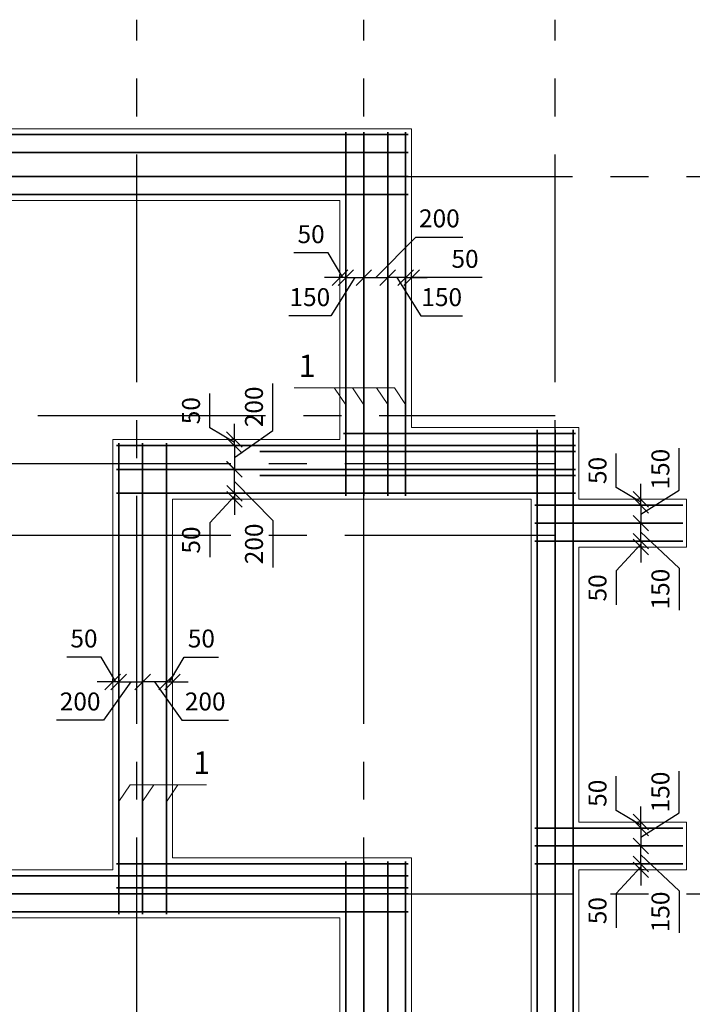
# Model space of a CAD drawing. Units: millimetres. Extents: x -845 to 12802, y -17952 to -8802.
# Drawn here: x 1938 to 1995, y -8927 to -8845 of the extents above; entities that cross this region are included whole.
import ezdxf

# ---------------------------------------------------------------- set-up
doc = ezdxf.new("R2010")
doc.units = ezdxf.units.MM
doc.linetypes.add('осевая2', pattern=[28.575, 19.05, -3.175, 3.175, -3.175])
doc.layers.add('Основная 0.15мм', color=7, linetype='Continuous', lineweight=15)
doc.styles.add('GOST 2.304', font='mipgost.ttf')
doc.dimstyles.new('The best', dxfattribs={"dimtxt": 1.5, "dimasz": 1.3, "dimexe": 0.25, "dimexo": 0.625, "dimtad": 1, "dimdec": 0, "dimlfac": 100, "dimrnd": 10, "dimtxsty": 'GOST 2.304', "dimblk": 'OBLIQUE', "dimcen": 2.5, "dimadec": 0, "dimazin": 0, "dimtfac": 1, "dimtdec": 0, "dimtmove": 1, "dimatfit": 3, "dimfxl": 1, "dimarcsym": 0})

# ---------------------------------------------------------------- blocks, each defined once
blk = doc.blocks.new('_Oblique')
at = {"color": 0, "linetype": 'ByBlock', "lineweight": -2}
blk.add_line((-0.5, -0.5), (0.5, 0.5), dxfattribs=at)
blk = doc.blocks.new('*D399')
at = {"color": 0, "lineweight": -2, "transparency": 16777216}
for p, q in [((1990.409, -8888.639), (1990.409, -8887.339)), ((1990.409, -8888.889), (1988.347, -8891.121)), ((1990.581, -8888.639), (1990.159, -8888.639)), ((1990.409, -8888.639), (1990.409, -8889.139)), ((1990.409, -8888.639), (1990.409, -8889.139)), ((1990.694, -8889.139), (1990.159, -8889.139)), ((1990.409, -8889.139), (1990.409, -8890.439)), ((1988.347, -8891.121), (1988.347, -8893.979))]:
    blk.add_line(p, q, dxfattribs=at)
at = {"layer": 'Defpoints', "color": 0, "lineweight": 15, "transparency": 16777216}
for p in [(1991.206, -8888.639), (1990.409, -8889.139), (1991.319, -8889.139)]:
    blk.add_point(p, dxfattribs=at)
at = {"color": 0, "lineweight": -2, "transparency": 16777216, "xscale": 1.3, "yscale": 1.3, "zscale": 1.3}
for p, rotation in [((1990.409, -8888.639), 270), ((1990.409, -8889.139), 90)]:
    blk.add_blockref('_Oblique', p, dxfattribs=dict(at, rotation=rotation))
at = {"color": 0, "lineweight": 15, "transparency": 16777216, "insert": (1986.972, -8892.55), "char_height": 1.5, "attachment_point": 5, "rotation": 90, "style": 'GOST 2.304'}
blk.add_mtext('50', dxfattribs=at)
blk = doc.blocks.new('*D400')
at = {"color": 0, "lineweight": -2, "transparency": 16777216}
for p, q in [((1988.347, -8884.158), (1988.347, -8881.299)), ((1990.409, -8885.139), (1990.409, -8883.839)), ((1990.409, -8885.389), (1988.347, -8884.158)), ((1990.411, -8885.139), (1990.159, -8885.139)), ((1990.45, -8885.639), (1990.159, -8885.639)), ((1990.409, -8885.639), (1990.409, -8885.139)), ((1990.409, -8885.639), (1990.409, -8885.139)), ((1990.409, -8885.639), (1990.409, -8886.939))]:
    blk.add_line(p, q, dxfattribs=at)
at = {"layer": 'Defpoints', "color": 0, "lineweight": 15, "transparency": 16777216}
for p in [(1990.409, -8885.139), (1991.036, -8885.139), (1991.075, -8885.639)]:
    blk.add_point(p, dxfattribs=at)
at = {"color": 0, "lineweight": -2, "transparency": 16777216, "xscale": 1.3, "yscale": 1.3, "zscale": 1.3}
for p, rotation in [((1990.409, -8885.139), 270), ((1990.409, -8885.639), 90)]:
    blk.add_blockref('_Oblique', p, dxfattribs=dict(at, rotation=rotation))
at = {"color": 0, "lineweight": 15, "transparency": 16777216, "insert": (1986.972, -8882.729), "char_height": 1.5, "attachment_point": 5, "rotation": 90, "style": 'GOST 2.304'}
blk.add_mtext('50', dxfattribs=at)
blk = doc.blocks.new('*D401')
at = {"color": 0, "lineweight": -2, "transparency": 16777216}
for p, q in [((1993.612, -8884.373), (1993.612, -8880.873)), ((1990.409, -8886.389), (1993.612, -8884.373)), ((1991.517, -8885.639), (1990.159, -8885.639)), ((1990.409, -8885.639), (1990.409, -8887.139)), ((1991.472, -8887.139), (1990.159, -8887.139))]:
    blk.add_line(p, q, dxfattribs=at)
at = {"layer": 'Defpoints', "color": 0, "lineweight": 15, "transparency": 16777216}
for p in [(1992.142, -8885.639), (1990.409, -8887.139), (1992.097, -8887.139)]:
    blk.add_point(p, dxfattribs=at)
at = {"color": 0, "lineweight": -2, "transparency": 16777216, "xscale": 1.3, "yscale": 1.3, "zscale": 1.3}
for p, rotation in [((1990.409, -8885.639), 90), ((1990.409, -8887.139), 270)]:
    blk.add_blockref('_Oblique', p, dxfattribs=dict(at, rotation=rotation))
at = {"color": 0, "lineweight": 15, "transparency": 16777216, "insert": (1992.237, -8882.623), "char_height": 1.5, "attachment_point": 5, "rotation": 90, "style": 'GOST 2.304'}
blk.add_mtext('150', dxfattribs=at)
blk = doc.blocks.new('*D402')
at = {"color": 0, "lineweight": -2, "transparency": 16777216}
for p, q in [((1991.472, -8887.139), (1990.159, -8887.139)), ((1990.409, -8888.639), (1990.409, -8887.139)), ((1990.409, -8887.889), (1993.612, -8890.905)), ((1991.586, -8888.639), (1990.159, -8888.639)), ((1993.612, -8890.905), (1993.612, -8894.405))]:
    blk.add_line(p, q, dxfattribs=at)
at = {"layer": 'Defpoints', "color": 0, "lineweight": 15, "transparency": 16777216}
for p in [(1990.409, -8887.139), (1992.097, -8887.139), (1992.211, -8888.639)]:
    blk.add_point(p, dxfattribs=at)
at = {"color": 0, "lineweight": -2, "transparency": 16777216, "xscale": 1.3, "yscale": 1.3, "zscale": 1.3}
for p, rotation in [((1990.409, -8887.139), 90), ((1990.409, -8888.639), 270)]:
    blk.add_blockref('_Oblique', p, dxfattribs=dict(at, rotation=rotation))
at = {"color": 0, "lineweight": 15, "transparency": 16777216, "insert": (1992.237, -8892.655), "char_height": 1.5, "attachment_point": 5, "rotation": 90, "style": 'GOST 2.304'}
blk.add_mtext('150', dxfattribs=at)
blk = doc.blocks.new('*D403')
at = {"color": 0, "lineweight": -2, "transparency": 16777216}
for p, q in [((1990.409, -8915.639), (1990.409, -8914.339)), ((1990.409, -8915.889), (1988.347, -8918.121)), ((1990.581, -8915.639), (1990.159, -8915.639)), ((1990.694, -8916.139), (1990.159, -8916.139)), ((1990.409, -8915.639), (1990.409, -8916.139)), ((1990.409, -8915.639), (1990.409, -8916.139)), ((1990.409, -8916.139), (1990.409, -8917.439)), ((1988.347, -8918.121), (1988.347, -8920.979))]:
    blk.add_line(p, q, dxfattribs=at)
at = {"layer": 'Defpoints', "color": 0, "lineweight": 15, "transparency": 16777216}
for p in [(1990.409, -8916.139), (1991.206, -8915.639), (1991.319, -8916.139)]:
    blk.add_point(p, dxfattribs=at)
at = {"color": 0, "lineweight": -2, "transparency": 16777216, "xscale": 1.3, "yscale": 1.3, "zscale": 1.3}
for p, rotation in [((1990.409, -8915.639), 270), ((1990.409, -8916.139), 90)]:
    blk.add_blockref('_Oblique', p, dxfattribs=dict(at, rotation=rotation))
at = {"color": 0, "lineweight": 15, "transparency": 16777216, "insert": (1986.972, -8919.55), "char_height": 1.5, "attachment_point": 5, "rotation": 90, "style": 'GOST 2.304'}
blk.add_mtext('50', dxfattribs=at)
blk = doc.blocks.new('*D404')
at = {"color": 0, "lineweight": -2, "transparency": 16777216}
for p, q in [((1988.347, -8911.158), (1988.347, -8908.299)), ((1990.409, -8912.389), (1988.347, -8911.158)), ((1990.409, -8912.139), (1990.409, -8910.839)), ((1990.411, -8912.139), (1990.159, -8912.139)), ((1990.45, -8912.639), (1990.159, -8912.639)), ((1990.409, -8912.639), (1990.409, -8912.139)), ((1990.409, -8912.639), (1990.409, -8912.139)), ((1990.409, -8912.639), (1990.409, -8913.939))]:
    blk.add_line(p, q, dxfattribs=at)
at = {"layer": 'Defpoints', "color": 0, "lineweight": 15, "transparency": 16777216}
for p in [(1990.409, -8912.139), (1991.036, -8912.139), (1991.075, -8912.639)]:
    blk.add_point(p, dxfattribs=at)
at = {"color": 0, "lineweight": -2, "transparency": 16777216, "xscale": 1.3, "yscale": 1.3, "zscale": 1.3}
for p, rotation in [((1990.409, -8912.139), 270), ((1990.409, -8912.639), 90)]:
    blk.add_blockref('_Oblique', p, dxfattribs=dict(at, rotation=rotation))
at = {"color": 0, "lineweight": 15, "transparency": 16777216, "insert": (1986.972, -8909.729), "char_height": 1.5, "attachment_point": 5, "rotation": 90, "style": 'GOST 2.304'}
blk.add_mtext('50', dxfattribs=at)
blk = doc.blocks.new('*D405')
at = {"color": 0, "lineweight": -2, "transparency": 16777216}
for p, q in [((1993.612, -8911.373), (1993.612, -8907.873)), ((1990.409, -8913.389), (1993.612, -8911.373)), ((1991.517, -8912.639), (1990.159, -8912.639)), ((1990.409, -8912.639), (1990.409, -8914.139)), ((1991.472, -8914.139), (1990.159, -8914.139))]:
    blk.add_line(p, q, dxfattribs=at)
at = {"layer": 'Defpoints', "color": 0, "lineweight": 15, "transparency": 16777216}
for p in [(1992.142, -8912.639), (1990.409, -8914.139), (1992.097, -8914.139)]:
    blk.add_point(p, dxfattribs=at)
at = {"color": 0, "lineweight": -2, "transparency": 16777216, "xscale": 1.3, "yscale": 1.3, "zscale": 1.3}
for p, rotation in [((1990.409, -8912.639), 90), ((1990.409, -8914.139), 270)]:
    blk.add_blockref('_Oblique', p, dxfattribs=dict(at, rotation=rotation))
at = {"color": 0, "lineweight": 15, "transparency": 16777216, "insert": (1992.237, -8909.623), "char_height": 1.5, "attachment_point": 5, "rotation": 90, "style": 'GOST 2.304'}
blk.add_mtext('150', dxfattribs=at)
blk = doc.blocks.new('*D406')
at = {"color": 0, "lineweight": -2, "transparency": 16777216}
for p, q in [((1991.472, -8914.139), (1990.159, -8914.139)), ((1990.409, -8915.639), (1990.409, -8914.139)), ((1990.409, -8914.889), (1993.612, -8917.905)), ((1991.586, -8915.639), (1990.159, -8915.639)), ((1993.612, -8917.905), (1993.612, -8921.405))]:
    blk.add_line(p, q, dxfattribs=at)
at = {"layer": 'Defpoints', "color": 0, "lineweight": 15, "transparency": 16777216}
for p in [(1990.409, -8914.139), (1992.097, -8914.139), (1992.211, -8915.639)]:
    blk.add_point(p, dxfattribs=at)
at = {"color": 0, "lineweight": -2, "transparency": 16777216, "xscale": 1.3, "yscale": 1.3, "zscale": 1.3}
for p, rotation in [((1990.409, -8914.139), 90), ((1990.409, -8915.639), 270)]:
    blk.add_blockref('_Oblique', p, dxfattribs=dict(at, rotation=rotation))
at = {"color": 0, "lineweight": 15, "transparency": 16777216, "insert": (1992.237, -8919.655), "char_height": 1.5, "attachment_point": 5, "rotation": 90, "style": 'GOST 2.304'}
blk.add_mtext('150', dxfattribs=at)
blk = doc.blocks.new('*D431')
at = {"color": 0, "lineweight": -2, "transparency": 16777216}
for p, q in [((1970.731, -8866.597), (1969.431, -8866.597)), ((1970.731, -8866.638), (1970.731, -8866.347)), ((1970.731, -8866.597), (1971.231, -8866.597)), ((1970.731, -8866.597), (1971.231, -8866.597)), ((1971.231, -8866.598), (1971.231, -8866.347)), ((1971.231, -8866.597), (1972.531, -8866.597)), ((1977.129, -8866.597), (1971.231, -8866.597))]:
    blk.add_line(p, q, dxfattribs=at)
at = {"layer": 'Defpoints', "color": 0, "lineweight": 15, "transparency": 16777216}
for p in [(1971.231, -8866.597), (1970.731, -8867.263), (1971.231, -8867.223)]:
    blk.add_point(p, dxfattribs=at)
at = {"color": 0, "lineweight": -2, "transparency": 16777216, "xscale": 1.3, "yscale": 1.3, "zscale": 1.3}
blk.add_blockref('_Oblique', (1970.731, -8866.597), dxfattribs=at)
at = {"color": 0, "lineweight": -2, "transparency": 16777216, "xscale": 1.3, "yscale": 1.3, "zscale": 1.3, "rotation": 180}
blk.add_blockref('_Oblique', (1971.231, -8866.597), dxfattribs=at)
at = {"color": 0, "lineweight": 15, "transparency": 16777216, "insert": (1975.699, -8865.222), "char_height": 1.5, "attachment_point": 5, "style": 'GOST 2.304'}
blk.add_mtext('50', dxfattribs=at)
blk = doc.blocks.new('*D432')
at = {"color": 0, "lineweight": -2, "transparency": 16777216}
for p, q in [((1964.25, -8864.533), (1961.391, -8864.533)), ((1965.481, -8866.595), (1964.25, -8864.533)), ((1965.231, -8866.595), (1963.931, -8866.595)), ((1965.231, -8866.597), (1965.231, -8866.345)), ((1965.731, -8866.595), (1965.231, -8866.595)), ((1965.731, -8866.595), (1965.231, -8866.595)), ((1965.731, -8866.636), (1965.731, -8866.345)), ((1965.731, -8866.595), (1967.031, -8866.595))]:
    blk.add_line(p, q, dxfattribs=at)
at = {"layer": 'Defpoints', "color": 0, "lineweight": 15, "transparency": 16777216}
for p in [(1965.231, -8866.595), (1965.231, -8867.222), (1965.731, -8867.261)]:
    blk.add_point(p, dxfattribs=at)
at = {"color": 0, "lineweight": -2, "transparency": 16777216, "xscale": 1.3, "yscale": 1.3, "zscale": 1.3}
blk.add_blockref('_Oblique', (1965.231, -8866.595), dxfattribs=at)
at = {"color": 0, "lineweight": -2, "transparency": 16777216, "xscale": 1.3, "yscale": 1.3, "zscale": 1.3, "rotation": 180}
blk.add_blockref('_Oblique', (1965.731, -8866.595), dxfattribs=at)
at = {"color": 0, "lineweight": 15, "transparency": 16777216, "insert": (1962.821, -8863.158), "char_height": 1.5, "attachment_point": 5, "style": 'GOST 2.304'}
blk.add_mtext('50', dxfattribs=at)
blk = doc.blocks.new('*D433')
at = {"color": 0, "lineweight": -2, "transparency": 16777216}
for p, q in [((1966.481, -8866.595), (1964.465, -8869.798)), ((1965.731, -8867.716), (1965.731, -8866.345)), ((1965.731, -8866.595), (1967.231, -8866.595)), ((1967.231, -8867.64), (1967.231, -8866.345)), ((1964.465, -8869.798), (1960.965, -8869.798))]:
    blk.add_line(p, q, dxfattribs=at)
at = {"layer": 'Defpoints', "color": 0, "lineweight": 15, "transparency": 16777216}
for p in [(1967.231, -8866.595), (1965.731, -8868.341), (1967.231, -8868.265)]:
    blk.add_point(p, dxfattribs=at)
at = {"color": 0, "lineweight": -2, "transparency": 16777216, "xscale": 1.3, "yscale": 1.3, "zscale": 1.3, "rotation": 180}
blk.add_blockref('_Oblique', (1965.731, -8866.595), dxfattribs=at)
at = {"color": 0, "lineweight": -2, "transparency": 16777216, "xscale": 1.3, "yscale": 1.3, "zscale": 1.3}
blk.add_blockref('_Oblique', (1967.231, -8866.595), dxfattribs=at)
at = {"color": 0, "lineweight": 15, "transparency": 16777216, "insert": (1962.715, -8868.423), "char_height": 1.5, "attachment_point": 5, "style": 'GOST 2.304'}
blk.add_mtext('150', dxfattribs=at)
blk = doc.blocks.new('*D434')
at = {"color": 0, "lineweight": -2, "transparency": 16777216}
for p, q in [((1969.231, -8867.662), (1969.231, -8866.347)), ((1970.731, -8866.597), (1969.231, -8866.597)), ((1969.981, -8866.597), (1971.997, -8869.799)), ((1970.731, -8867.718), (1970.731, -8866.347)), ((1971.997, -8869.799), (1975.497, -8869.799))]:
    blk.add_line(p, q, dxfattribs=at)
at = {"layer": 'Defpoints', "color": 0, "lineweight": 15, "transparency": 16777216}
for p in [(1969.231, -8866.597), (1969.231, -8868.287), (1970.731, -8868.343)]:
    blk.add_point(p, dxfattribs=at)
at = {"color": 0, "lineweight": -2, "transparency": 16777216, "xscale": 1.3, "yscale": 1.3, "zscale": 1.3, "rotation": 180}
blk.add_blockref('_Oblique', (1969.231, -8866.597), dxfattribs=at)
at = {"color": 0, "lineweight": -2, "transparency": 16777216, "xscale": 1.3, "yscale": 1.3, "zscale": 1.3}
blk.add_blockref('_Oblique', (1970.731, -8866.597), dxfattribs=at)
at = {"color": 0, "lineweight": 15, "transparency": 16777216, "insert": (1973.747, -8868.424), "char_height": 1.5, "attachment_point": 5, "style": 'GOST 2.304'}
blk.add_mtext('150', dxfattribs=at)
blk = doc.blocks.new('*D435')
at = {"color": 0, "lineweight": -2, "transparency": 16777216}
for p, q in [((1968.231, -8866.597), (1971.588, -8863.211)), ((1971.588, -8863.211), (1975.516, -8863.211)), ((1967.231, -8867.64), (1967.231, -8866.347)), ((1967.231, -8866.597), (1969.231, -8866.597)), ((1969.231, -8867.641), (1969.231, -8866.347))]:
    blk.add_line(p, q, dxfattribs=at)
at = {"layer": 'Defpoints', "color": 0, "lineweight": 15, "transparency": 16777216}
for p in [(1969.231, -8866.597), (1967.231, -8868.265), (1969.231, -8868.266)]:
    blk.add_point(p, dxfattribs=at)
at = {"color": 0, "lineweight": -2, "transparency": 16777216, "xscale": 1.3, "yscale": 1.3, "zscale": 1.3, "rotation": 180}
blk.add_blockref('_Oblique', (1967.231, -8866.597), dxfattribs=at)
at = {"color": 0, "lineweight": -2, "transparency": 16777216, "xscale": 1.3, "yscale": 1.3, "zscale": 1.3}
blk.add_blockref('_Oblique', (1969.231, -8866.597), dxfattribs=at)
at = {"color": 0, "lineweight": 15, "transparency": 16777216, "insert": (1973.552, -8861.836), "char_height": 1.5, "attachment_point": 5, "style": 'GOST 2.304'}
blk.add_mtext('200', dxfattribs=at)
blk = doc.blocks.new('*D456')
at = {"color": 0, "lineweight": -2, "transparency": 16777216}
for p, q in [((1945.25, -8898.354), (1942.391, -8898.354)), ((1946.481, -8900.416), (1945.25, -8898.354)), ((1946.231, -8900.416), (1944.931, -8900.416)), ((1946.231, -8900.418), (1946.231, -8900.166)), ((1946.731, -8900.416), (1946.231, -8900.416)), ((1946.731, -8900.416), (1946.231, -8900.416)), ((1946.731, -8900.457), (1946.731, -8900.166)), ((1946.731, -8900.416), (1948.031, -8900.416))]:
    blk.add_line(p, q, dxfattribs=at)
at = {"layer": 'Defpoints', "color": 0, "lineweight": 15, "transparency": 16777216}
for p in [(1946.231, -8900.416), (1946.231, -8901.043), (1946.731, -8901.082)]:
    blk.add_point(p, dxfattribs=at)
at = {"color": 0, "lineweight": -2, "transparency": 16777216, "xscale": 1.3, "yscale": 1.3, "zscale": 1.3}
for p, rotation in [((1946.231, -8900.416), 359.9999999999479), ((1946.731, -8900.416), 179.9999999999479)]:
    blk.add_blockref('_Oblique', p, dxfattribs=dict(at, rotation=rotation))
at = {"color": 0, "lineweight": 15, "transparency": 16777216, "insert": (1943.821, -8896.979), "char_height": 1.5, "attachment_point": 5, "style": 'GOST 2.304'}
blk.add_mtext('50', dxfattribs=at)
blk = doc.blocks.new('*D457')
at = {"color": 0, "lineweight": -2, "transparency": 16777216}
for p, q in [((1950.981, -8900.416), (1952.213, -8898.354)), ((1952.213, -8898.354), (1955.071, -8898.354)), ((1950.731, -8900.416), (1949.431, -8900.416)), ((1950.731, -8900.457), (1950.731, -8900.166)), ((1950.731, -8900.416), (1951.231, -8900.416)), ((1950.731, -8900.416), (1951.231, -8900.416)), ((1951.231, -8900.418), (1951.231, -8900.166)), ((1951.231, -8900.416), (1952.531, -8900.416))]:
    blk.add_line(p, q, dxfattribs=at)
at = {"layer": 'Defpoints', "color": 0, "lineweight": 15, "transparency": 16777216}
for p in [(1951.231, -8900.416), (1950.731, -8901.082), (1951.231, -8901.043)]:
    blk.add_point(p, dxfattribs=at)
at = {"color": 0, "lineweight": -2, "transparency": 16777216, "xscale": 1.3, "yscale": 1.3, "zscale": 1.3}
blk.add_blockref('_Oblique', (1950.731, -8900.416), dxfattribs=at)
at = {"color": 0, "lineweight": -2, "transparency": 16777216, "xscale": 1.3, "yscale": 1.3, "zscale": 1.3, "rotation": 180}
blk.add_blockref('_Oblique', (1951.231, -8900.416), dxfattribs=at)
at = {"color": 0, "lineweight": 15, "transparency": 16777216, "insert": (1953.642, -8896.979), "char_height": 1.5, "attachment_point": 5, "style": 'GOST 2.304'}
blk.add_mtext('50', dxfattribs=at)
blk = doc.blocks.new('*D458')
at = {"color": 0, "lineweight": -2, "transparency": 16777216}
for p, q in [((1948.731, -8901.413), (1948.731, -8900.166)), ((1950.731, -8900.416), (1948.731, -8900.416)), ((1949.731, -8900.416), (1951.997, -8903.619)), ((1950.731, -8901.547), (1950.731, -8900.166)), ((1951.997, -8903.619), (1955.926, -8903.619))]:
    blk.add_line(p, q, dxfattribs=at)
at = {"layer": 'Defpoints', "color": 0, "lineweight": 15, "transparency": 16777216}
for p in [(1948.731, -8900.416), (1948.731, -8902.038), (1950.731, -8902.172)]:
    blk.add_point(p, dxfattribs=at)
at = {"color": 0, "lineweight": -2, "transparency": 16777216, "xscale": 1.3, "yscale": 1.3, "zscale": 1.3}
for p, rotation in [((1948.731, -8900.416), 179.9999999999479), ((1950.731, -8900.416), 359.9999999999479)]:
    blk.add_blockref('_Oblique', p, dxfattribs=dict(at, rotation=rotation))
at = {"color": 0, "lineweight": 15, "transparency": 16777216, "insert": (1953.962, -8902.244), "char_height": 1.5, "attachment_point": 5, "style": 'GOST 2.304'}
blk.add_mtext('200', dxfattribs=at)
blk = doc.blocks.new('*D459')
at = {"color": 0, "lineweight": -2, "transparency": 16777216}
for p, q in [((1947.731, -8900.416), (1945.465, -8903.619)), ((1946.731, -8901.538), (1946.731, -8900.166)), ((1946.731, -8900.416), (1948.731, -8900.416)), ((1948.731, -8901.413), (1948.731, -8900.166)), ((1945.465, -8903.619), (1941.536, -8903.619))]:
    blk.add_line(p, q, dxfattribs=at)
at = {"layer": 'Defpoints', "color": 0, "lineweight": 15, "transparency": 16777216}
for p in [(1948.731, -8900.416), (1946.731, -8902.163), (1948.731, -8902.038)]:
    blk.add_point(p, dxfattribs=at)
at = {"color": 0, "lineweight": -2, "transparency": 16777216, "xscale": 1.3, "yscale": 1.3, "zscale": 1.3, "rotation": 180}
blk.add_blockref('_Oblique', (1946.731, -8900.416), dxfattribs=at)
at = {"color": 0, "lineweight": -2, "transparency": 16777216, "xscale": 1.3, "yscale": 1.3, "zscale": 1.3}
blk.add_blockref('_Oblique', (1948.731, -8900.416), dxfattribs=at)
at = {"color": 0, "lineweight": 15, "transparency": 16777216, "insert": (1943.501, -8902.244), "char_height": 1.5, "attachment_point": 5, "style": 'GOST 2.304'}
blk.add_mtext('200', dxfattribs=at)
blk = doc.blocks.new('*D466')
at = {"color": 0, "lineweight": -2, "transparency": 16777216}
for p, q in [((1956.409, -8884.639), (1956.409, -8883.339)), ((1956.409, -8884.889), (1954.347, -8887.121)), ((1956.581, -8884.639), (1956.159, -8884.639)), ((1956.409, -8884.639), (1956.409, -8885.139)), ((1956.409, -8884.639), (1956.409, -8885.139)), ((1956.694, -8885.139), (1956.159, -8885.139)), ((1956.409, -8885.139), (1956.409, -8886.439)), ((1954.347, -8887.121), (1954.347, -8889.979))]:
    blk.add_line(p, q, dxfattribs=at)
at = {"layer": 'Defpoints', "color": 0, "lineweight": 15, "transparency": 16777216}
for p in [(1957.206, -8884.639), (1956.409, -8885.139), (1957.319, -8885.139)]:
    blk.add_point(p, dxfattribs=at)
at = {"color": 0, "lineweight": -2, "transparency": 16777216, "xscale": 1.3, "yscale": 1.3, "zscale": 1.3}
for p, rotation in [((1956.409, -8884.639), 270), ((1956.409, -8885.139), 90)]:
    blk.add_blockref('_Oblique', p, dxfattribs=dict(at, rotation=rotation))
at = {"color": 0, "lineweight": 15, "transparency": 16777216, "insert": (1952.972, -8888.55), "char_height": 1.5, "attachment_point": 5, "rotation": 90, "style": 'GOST 2.304'}
blk.add_mtext('50', dxfattribs=at)
blk = doc.blocks.new('*D467')
at = {"color": 0, "lineweight": -2, "transparency": 16777216}
for p, q in [((1954.345, -8879.158), (1954.345, -8876.299)), ((1956.408, -8880.389), (1954.345, -8879.158)), ((1956.408, -8880.139), (1956.408, -8878.839)), ((1956.409, -8880.139), (1956.158, -8880.139)), ((1956.448, -8880.639), (1956.158, -8880.639)), ((1956.408, -8880.639), (1956.408, -8880.139)), ((1956.408, -8880.639), (1956.408, -8880.139)), ((1956.408, -8880.639), (1956.408, -8881.939))]:
    blk.add_line(p, q, dxfattribs=at)
at = {"layer": 'Defpoints', "color": 0, "lineweight": 15, "transparency": 16777216}
for p in [(1956.408, -8880.139), (1957.034, -8880.139), (1957.073, -8880.639)]:
    blk.add_point(p, dxfattribs=at)
at = {"color": 0, "lineweight": -2, "transparency": 16777216, "xscale": 1.3, "yscale": 1.3, "zscale": 1.3}
for p, rotation in [((1956.408, -8880.139), 270), ((1956.408, -8880.639), 90)]:
    blk.add_blockref('_Oblique', p, dxfattribs=dict(at, rotation=rotation))
at = {"color": 0, "lineweight": 15, "transparency": 16777216, "insert": (1952.97, -8877.729), "char_height": 1.5, "attachment_point": 5, "rotation": 90, "style": 'GOST 2.304'}
blk.add_mtext('50', dxfattribs=at)
blk = doc.blocks.new('*D468')
at = {"color": 0, "lineweight": -2, "transparency": 16777216}
for p, q in [((1959.61, -8879.373), (1959.61, -8875.444)), ((1956.408, -8881.639), (1959.61, -8879.373)), ((1957.515, -8880.639), (1956.158, -8880.639)), ((1956.408, -8880.639), (1956.408, -8882.639)), ((1957.47, -8882.639), (1956.158, -8882.639))]:
    blk.add_line(p, q, dxfattribs=at)
at = {"layer": 'Defpoints', "color": 0, "lineweight": 15, "transparency": 16777216}
for p in [(1958.14, -8880.639), (1956.408, -8882.639), (1958.095, -8882.639)]:
    blk.add_point(p, dxfattribs=at)
at = {"color": 0, "lineweight": -2, "transparency": 16777216, "xscale": 1.3, "yscale": 1.3, "zscale": 1.3}
for p, rotation in [((1956.408, -8880.639), 90), ((1956.408, -8882.639), 270)]:
    blk.add_blockref('_Oblique', p, dxfattribs=dict(at, rotation=rotation))
at = {"color": 0, "lineweight": 15, "transparency": 16777216, "insert": (1958.235, -8877.409), "char_height": 1.5, "attachment_point": 5, "rotation": 90, "style": 'GOST 2.304'}
blk.add_mtext('200', dxfattribs=at)
blk = doc.blocks.new('*D469')
at = {"color": 0, "lineweight": -2, "transparency": 16777216}
for p, q in [((1957.47, -8882.639), (1956.159, -8882.639)), ((1956.409, -8884.639), (1956.409, -8882.639)), ((1956.409, -8883.639), (1959.612, -8886.905)), ((1957.586, -8884.639), (1956.159, -8884.639)), ((1959.612, -8886.905), (1959.612, -8890.834))]:
    blk.add_line(p, q, dxfattribs=at)
at = {"layer": 'Defpoints', "color": 0, "lineweight": 15, "transparency": 16777216}
for p in [(1956.409, -8882.639), (1958.095, -8882.639), (1958.211, -8884.639)]:
    blk.add_point(p, dxfattribs=at)
at = {"color": 0, "lineweight": -2, "transparency": 16777216, "xscale": 1.3, "yscale": 1.3, "zscale": 1.3}
for p, rotation in [((1956.409, -8882.639), 90), ((1956.409, -8884.639), 270)]:
    blk.add_blockref('_Oblique', p, dxfattribs=dict(at, rotation=rotation))
at = {"color": 0, "lineweight": 15, "transparency": 16777216, "insert": (1958.237, -8888.87), "char_height": 1.5, "attachment_point": 5, "rotation": 90, "style": 'GOST 2.304'}
blk.add_mtext('200', dxfattribs=at)

msp = doc.modelspace()

# ---------------------------------------------------------------- linework, layer by layer
at = {"linetype": 'осевая2'}
for p, q in [((1948.2313, -9018.2143), (1948.2313, -8845.0235)), ((1967.2313, -9018.2143), (1967.2313, -8845.0235)), ((1983.2313, -9018.2143), (1983.2313, -8845.0235)), ((1794.1899, -8858.1392), (2000.7478, -8858.1392)), ((1797.0774, -8878.1392), (1983.2313, -8878.1392)), ((1794.1899, -8882.1392), (1983.2313, -8882.1392)), ((1794.1899, -8888.1513), (1983.2313, -8888.1513)), ((1794.1899, -8918.1392), (2000.7478, -8918.1392))]:
    msp.add_line(p, q, dxfattribs=at)
at = {"lineweight": 15}
for p, q in [((1833.2313, -8854.1392), (1971.2313, -8854.1392)), ((1971.2313, -8854.1392), (1971.2313, -8879.1392)), ((1906.1313, -8860.1392), (1965.2313, -8860.1392)), ((1965.2313, -8860.1392), (1965.2313, -8880.1392)), ((1971.2313, -8879.1392), (1985.2313, -8879.1392)), ((1985.2313, -8879.1392), (1985.2313, -8885.1392)), ((1946.2313, -8880.1392), (1946.2313, -8916.1392)), ((1965.2313, -8880.1392), (1946.2313, -8880.1392)), ((1951.2313, -8885.1392), (1951.2313, -8915.1392)), ((1981.2313, -8885.1392), (1951.2313, -8885.1392)), ((1981.2313, -8885.1392), (1981.2313, -8991.1392)), ((1983.2313, -8886.1392), (1983.2313, -8885.1392)), ((1985.2313, -8885.1392), (1994.2313, -8885.1392)), ((1994.2313, -8889.1392), (1994.2313, -8885.1392)), ((1985.2313, -8889.1392), (1985.2313, -8912.1392)), ((1985.2313, -8889.1392), (1994.2313, -8889.1392)), ((1985.2313, -8912.1392), (1994.2313, -8912.1392)), ((1994.2313, -8916.1392), (1994.2313, -8912.1392)), ((1951.2313, -8915.1392), (1971.2313, -8915.1392)), ((1971.2313, -8915.1392), (1971.2313, -8982.1392)), ((1903.2313, -8916.1392), (1946.2313, -8916.1392)), ((1985.2313, -8916.1392), (1994.2313, -8916.1392)), ((1985.2313, -8916.1392), (1985.2313, -8995.1392)), ((1839.2313, -8920.1392), (1965.2313, -8920.1392)), ((1965.2313, -8920.1392), (1965.2313, -8946.1392))]:
    msp.add_line(p, q, dxfattribs=at)
at = {"lineweight": 35}
for p, q in [((1965.7313, -8854.4392), (1965.7313, -8884.8392)), ((1967.2313, -8854.4392), (1967.2313, -8884.8392)), ((1969.2313, -8854.4392), (1969.2313, -8884.8392)), ((1970.7313, -8854.4392), (1970.7313, -8884.8392)), ((1833.5313, -8854.6392), (1970.9313, -8854.6392)), ((1833.5313, -8856.1392), (1970.9313, -8856.1392)), ((1833.5313, -8858.1392), (1970.9313, -8858.1392)), ((1833.5313, -8859.6392), (1970.9313, -8859.6392)), ((1965.5313, -8879.6392), (1984.9313, -8879.6392)), ((1981.7313, -8879.3392), (1981.7313, -8994.8392)), ((1983.2313, -8879.3392), (1983.2313, -8994.8392)), ((1984.7313, -8879.3392), (1984.7313, -8994.8392)), ((1984.9313, -8880.6392), (1946.5313, -8880.6392)), ((1946.7313, -8880.4392), (1946.7313, -8919.8392)), ((1948.7313, -8880.4392), (1948.7313, -8919.8392)), ((1950.7313, -8880.4392), (1950.7313, -8919.8392)), ((1958.5313, -8881.1392), (1984.9313, -8881.1392)), ((1984.9313, -8882.6392), (1946.5313, -8882.6392)), ((1958.5313, -8883.1392), (1984.9313, -8883.1392)), ((1984.9313, -8884.6392), (1946.5313, -8884.6392)), ((1958.5313, -8884.6392), (1984.9313, -8884.6392)), ((1981.5313, -8885.6392), (1993.9313, -8885.6392)), ((1981.5313, -8887.1392), (1993.9313, -8887.1392)), ((1981.5313, -8888.6392), (1993.9313, -8888.6392)), ((1981.5313, -8912.6392), (1993.9313, -8912.6392)), ((1981.5313, -8914.1392), (1993.9313, -8914.1392)), ((1946.5313, -8915.6392), (1970.9313, -8915.6392)), ((1965.7313, -8915.4392), (1965.7313, -8981.8392)), ((1967.2313, -8915.4392), (1967.2313, -8981.8392)), ((1969.2313, -8915.4392), (1969.2313, -8981.8392)), ((1970.7313, -8915.4392), (1970.7313, -8981.8392)), ((1981.5313, -8915.6392), (1993.9313, -8915.6392)), ((1833.5313, -8916.6392), (1970.9313, -8916.6392)), ((1946.5313, -8917.6392), (1970.9313, -8917.6392)), ((1833.5313, -8918.1392), (1970.9313, -8918.1392)), ((1833.5313, -8919.6392), (1970.9313, -8919.6392)), ((1946.5313, -8919.6392), (1970.9313, -8919.6392))]:
    msp.add_line(p, q, dxfattribs=at)
at = {"layer": 'Основная 0.15мм', "lineweight": 5}
for p, q in [((1969.8009, -8875.8278), (1961.4033, -8875.8278)), ((1965.7314, -8877.2464), (1964.7885, -8875.84)), ((1967.2313, -8877.2342), (1966.2884, -8875.8278)), ((1969.2314, -8877.2157), (1968.3009, -8875.8278)), ((1970.7314, -8877.2157), (1969.8009, -8875.8278)), ((1946.7313, -8910.4267), (1947.6742, -8909.0203)), ((1947.6742, -8909.0203), (1954.0592, -8909.0203)), ((1948.7313, -8910.4267), (1949.6742, -8909.0203)), ((1950.7311, -8910.439), (1951.674, -8909.0326))]:
    msp.add_line(p, q, dxfattribs=at)

# ---------------------------------------------------------------- texts
at = {"layer": 'Основная 0.15мм', "color": 7, "lineweight": 5, "char_height": 1.875, "attachment_point": 7, "rotation": 360, "style": 'GOST 2.304'}
for insert in [(1961.7785, -8875.4987), (1952.9571, -8908.6913)]:
    msp.add_mtext('1', dxfattribs=dict(at, insert=insert))

# ---------------------------------------------------------------- dimensions: what is measured, and where the dimension line sits
at = {"lineweight": 15}
for base, p1, p2, picture, middle in [((1969.2313, -8866.5965), (1967.2313, -8868.2646), (1969.2313, -8868.2661), '*D435', (1972.2127, -8863.2114)), ((1971.2311, -8866.5967), (1970.7311, -8867.2625), (1971.2311, -8867.2233), '*D431', (1975.6994, -8866.5967)), ((1967.2313, -8866.595), (1965.7313, -8868.3415), (1967.2313, -8868.2646), '*D433', (1963.8401, -8869.7975)), ((1951.2313, -8900.4163), (1950.7313, -8901.0822), (1951.2313, -8901.043), '*D457', (1952.8378, -8898.3538)), ((1948.7313, -8900.4163), (1946.7313, -8902.1627), (1948.7313, -8902.0375), '*D459', (1944.8401, -8903.6188))]:
    dim = msp.add_linear_dim(base=base, p1=p1, p2=p2, dimstyle='The best', override={"dimtxsty": 'GOST 2.304'}, dxfattribs=at)
    dim.commit()
    dim.dimension.update_dxf_attribs({"geometry": picture, "text_midpoint": middle, "dimtype": 160})
for base, p1, p2, angle, picture, middle in [((1965.2313, -8866.595), (1965.7313, -8867.2609), (1965.2313, -8867.2217), 180, '*D432', (1963.6247, -8864.5325)), ((1969.2311, -8866.5967), (1970.7311, -8868.3431), (1969.2311, -8868.2873), 180, '*D434', (1972.6223, -8869.7992)), ((1956.4075, -8882.6392), (1958.14, -8880.6392), (1958.095, -8882.6392), 270, '*D468', (1959.61, -8878.748)), ((1956.4075, -8880.1392), (1957.0733, -8880.6392), (1957.0342, -8880.1392), 90, '*D467', (1954.345, -8878.5326)), ((1990.4092, -8885.1392), (1991.075, -8885.6392), (1991.0358, -8885.1392), 90, '*D400', (1988.3467, -8883.5326)), ((1990.4092, -8887.1392), (1992.1416, -8885.6392), (1992.0967, -8887.1392), 270, '*D401', (1993.6117, -8883.748)), ((1956.4092, -8882.6392), (1958.2111, -8884.6392), (1958.095, -8882.6392), 90, '*D469', (1959.6117, -8887.5304)), ((1956.4092, -8885.1392), (1957.2055, -8884.6392), (1957.3185, -8885.1392), 270, '*D466', (1954.3467, -8887.7457)), ((1990.4092, -8887.1392), (1992.2111, -8888.6392), (1992.0967, -8887.1392), 90, '*D402', (1993.6117, -8891.5304)), ((1990.4092, -8889.1392), (1991.2055, -8888.6392), (1991.3185, -8889.1392), 270, '*D399', (1988.3467, -8891.7457)), ((1946.2313, -8900.4163), (1946.7313, -8901.0822), (1946.2313, -8901.043), 180, '*D456', (1944.6247, -8898.3538)), ((1948.7313, -8900.4163), (1950.7313, -8902.1719), (1948.7313, -8902.0375), 180, '*D458', (1952.6225, -8903.6188)), ((1990.4092, -8914.1392), (1992.1416, -8912.6392), (1992.0967, -8914.1392), 270, '*D405', (1993.6117, -8910.748)), ((1990.4092, -8912.1392), (1991.075, -8912.6392), (1991.0358, -8912.1392), 90, '*D404', (1988.3467, -8910.5326)), ((1990.4092, -8914.1392), (1992.2111, -8915.6392), (1992.0967, -8914.1392), 90, '*D406', (1993.6117, -8918.5304)), ((1990.4092, -8916.1392), (1991.2055, -8915.6392), (1991.3185, -8916.1392), 270, '*D403', (1988.3467, -8918.7457))]:
    dim = msp.add_linear_dim(base=base, p1=p1, p2=p2, angle=angle, dimstyle='The best', override={"dimtxsty": 'GOST 2.304'}, dxfattribs=at)
    dim.commit()
    dim.dimension.update_dxf_attribs({"geometry": picture, "text_midpoint": middle, "dimtype": 160})

doc.saveas('drawing.dxf')
